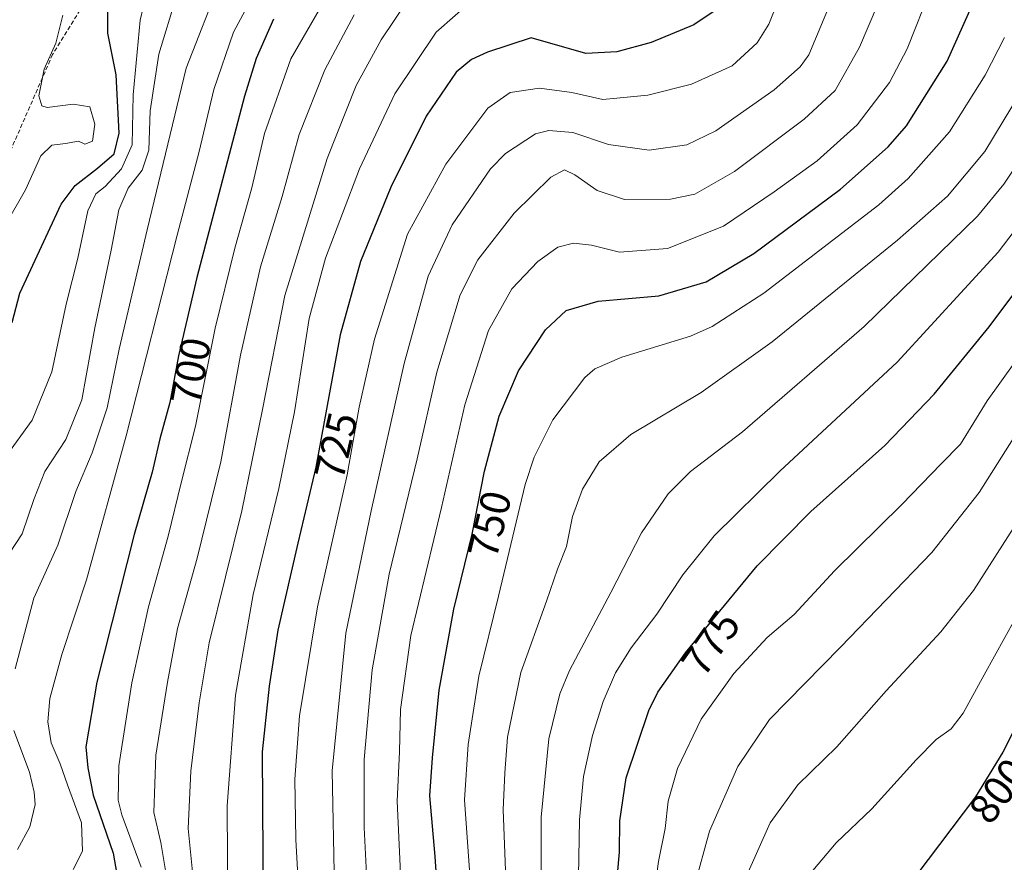
# Model space of a CAD drawing. Units: metres. Extents: x 603442 to 606871, y 4768543 to 4770909.
# Drawn here: x 604777 to 605010, y 4769085 to 4769285 of the extents above; entities that cross this region are included whole.
import ezdxf
from ezdxf.enums import TextEntityAlignment as Align

# ---------------------------------------------------------------- set-up
doc = ezdxf.new("R2010")
doc.units = ezdxf.units.M
doc.header["$MEASUREMENT"] = 0
doc.linetypes.add('TRAZOSX2', pattern=[1.5, 1, -0.5])
for name, color, linetype, lineweight in [('Curva de nivel maestra', 36, 'Continuous', 30), ('Curva de nivel normal', 36, 'Continuous', 0), ('Rótulo de curva de nivel directora', 19, 'Continuous', 0), ('Senda', 19, 'TRAZOSX2', 0)]:
    doc.layers.add(name, color=color, linetype=linetype, lineweight=lineweight)
doc.styles.add('Arial', font='txt', dxfattribs={"height": 0.2})

# ---------------------------------------------------------------- blocks, each defined once
blk = doc.blocks.new('*U159')
at = {"layer": 'Curva de nivel normal', "color": 36, "linetype": 'Continuous', "lineweight": 0}
blk.add_polyline3d([(605025.49, 4769221.12, 780), (605006.25, 4769194.28, 780), (604999.96, 4769183.98, 780), (604995.35, 4769179.34, 780), (604986.02, 4769169.69, 780), (604970.02, 4769153.94, 780), (604960.45, 4769143.57, 780), (604954.06, 4769138.16, 780), (604946.13, 4769129.59, 780), (604938.41, 4769118.76, 780), (604932.75, 4769107.05, 780), (604930.55, 4769099.32, 780), (604929.85, 4769092.86, 780), (604928.25, 4769084.99, 780), (604926.99, 4769075.8, 780)], dxfattribs=at)
blk = doc.blocks.new('*U173')
at = {"layer": 'Curva de nivel normal', "color": 36, "linetype": 'Continuous', "lineweight": 0}
blk.add_polyline3d([(604773.24, 4769180.88, 680), (604779.61, 4769189.69, 680), (604784.33, 4769201.18, 680), (604787.69, 4769217.26, 680), (604790.48, 4769228.18, 680), (604792.82, 4769239.35, 680), (604794.71, 4769243.41, 680), (604796.96, 4769245.18, 680), (604800.8, 4769249.34, 680), (604803.38, 4769254.99, 680), (604803.62, 4769266.86, 680), (604805.28, 4769284.58, 680), (604808.11, 4769296.67, 680)], dxfattribs=at)
blk = doc.blocks.new('*U175')
at = {"layer": 'Curva de nivel normal', "color": 36, "linetype": 'Continuous', "lineweight": 0}
blk.add_polyline3d([(604805.52, 4769083.68, 705), (604800.87, 4769096.11, 705), (604800.07, 4769099.57, 705), (604800.21, 4769107.71, 705), (604803.3, 4769127.4, 705), (604807.24, 4769145.41, 705), (604811.9, 4769162.19, 705), (604814.99, 4769174.87, 705), (604818.4, 4769188.26, 705), (604823.02, 4769211.53, 705), (604827.69, 4769230.54, 705), (604831.77, 4769244.85, 705), (604834.73, 4769257.71, 705), (604841.05, 4769275.44, 705), (604851.51, 4769293.73, 705)], dxfattribs=at)
blk = doc.blocks.new('*U178')
at = {"layer": 'Curva de nivel normal', "color": 36, "linetype": 'Continuous', "lineweight": 0}
blk.add_polyline3d([(605020.42, 4769260.94, 765), (605010.22, 4769245.7, 765), (605003.93, 4769238.11, 765), (604977.08, 4769211.96, 765), (604948.2, 4769186.93, 765), (604935.88, 4769177.49, 765), (604930.52, 4769172.26, 765), (604924.19, 4769162.95, 765), (604916.98, 4769148.83, 765), (604907.14, 4769130.3, 765), (604904.87, 4769124.77, 765), (604902.2, 4769114.08, 765), (604900.39, 4769095.5, 765), (604900.42, 4769078.53, 765)], dxfattribs=at)
blk = doc.blocks.new('*U180')
at = {"layer": 'Curva de nivel normal', "color": 36, "linetype": 'Continuous', "lineweight": 0}
blk.add_polyline3d([(605016.47, 4769271.28, 760), (605005.69, 4769253.45, 760), (604996.85, 4769242.84, 760), (604985, 4769232.38, 760), (604955.25, 4769208.33, 760), (604938.42, 4769196.3, 760), (604921.7, 4769186.34, 760), (604914.15, 4769179.81, 760), (604910.19, 4769173.34, 760), (604907.88, 4769166.86, 760), (604906.42, 4769159.73, 760), (604904.28, 4769154.34, 760), (604901.7, 4769146.73, 760), (604895.58, 4769129.86, 760), (604892.45, 4769114.52, 760), (604891.8, 4769106.02, 760), (604891.38, 4769097.22, 760), (604892.45, 4769070.61, 760)], dxfattribs=at)
blk = doc.blocks.new('*U183')
at = {"layer": 'Curva de nivel normal', "color": 36, "linetype": 'Continuous', "lineweight": 0}
blk.add_polyline3d([(604773.36, 4769236.2, 670), (604778.04, 4769244.39, 670), (604781.71, 4769252.38, 670), (604784.28, 4769254.97, 670), (604787.54, 4769255.36, 670), (604790.64, 4769255.87, 670), (604792.11, 4769255.2, 670), (604793.98, 4769255.93, 670), (604794.53, 4769259.96, 670), (604793.29, 4769264.08, 670), (604789.32, 4769264.7, 670), (604783.16, 4769263.89, 670), (604781.96, 4769264.29, 670), (604781.19, 4769266.65, 670), (604782.44, 4769272.97, 670), (604785.23, 4769279.18, 670), (604786.93, 4769285.77, 670)], dxfattribs=at)
blk = doc.blocks.new('*U185')
at = {"layer": 'Curva de nivel normal', "color": 36, "linetype": 'Continuous', "lineweight": 0}
blk.add_polyline3d([(605015.92, 4769190.82, 785), (605004.36, 4769172.52, 785), (604993.11, 4769158.35, 785), (604971.45, 4769135.82, 785), (604954.58, 4769118.68, 785), (604947.1, 4769107.52, 785), (604940.38, 4769092.19, 785), (604936.84, 4769079.19, 785)], dxfattribs=at)
blk = doc.blocks.new('*U190')
at = {"layer": 'Curva de nivel normal', "color": 36, "linetype": 'Continuous', "lineweight": 0}
blk.add_polyline3d([(604868.96, 4769289.7, 715), (604862.44, 4769279.96, 715), (604856.54, 4769269.11, 715), (604849.63, 4769251.78, 715), (604839.55, 4769219.31, 715), (604834.32, 4769192.26, 715), (604829.36, 4769168.16, 715), (604821.64, 4769136.88, 715), (604819.28, 4769122.66, 715), (604817.25, 4769106.47, 715), (604816.66, 4769092.86, 715), (604817.88, 4769080.21, 715)], dxfattribs=at)
blk = doc.blocks.new('*U191')
at = {"layer": 'Curva de nivel normal', "color": 36, "linetype": 'Continuous', "lineweight": 0}
blk.add_polyline3d([(604856.07, 4769285.85, 710), (604849.08, 4769272.85, 710), (604843.01, 4769257.51, 710), (604838.98, 4769242.78, 710), (604833.84, 4769226.09, 710), (604829.06, 4769205.12, 710), (604824.37, 4769179.8, 710), (604818.82, 4769156.98, 710), (604814.1, 4769140.3, 710), (604811.77, 4769127.52, 710), (604808.98, 4769110.19, 710), (604808.5, 4769096.59, 710), (604810.14, 4769089.49, 710), (604811.46, 4769081.93, 710)], dxfattribs=at)
blk = doc.blocks.new('*U193')
at = {"layer": 'Curva de nivel normal', "color": 36, "linetype": 'Continuous', "lineweight": 0}
blk.add_polyline3d([(605012.9, 4769142.58, 795), (605005.57, 4769129.32, 795), (605000.58, 4769120.18, 795), (604997.69, 4769116.46, 795), (604994.19, 4769113.93, 795), (604989.37, 4769109.14, 795), (604978.86, 4769097.46, 795), (604970.46, 4769089.4, 795), (604964.86, 4769082.87, 795)], dxfattribs=at)
blk = doc.blocks.new('*U198')
at = {"layer": 'Curva de nivel normal', "color": 36, "linetype": 'Continuous', "lineweight": 0}
blk.add_polyline3d([(604909.29, 4769081.52, 770), (604909.48, 4769094.86, 770), (604910.48, 4769105.19, 770), (604912.56, 4769114.86, 770), (604915.1, 4769123, 770), (604918.04, 4769129.74, 770), (604921.74, 4769135.7, 770), (604927.87, 4769143.71, 770), (604934.06, 4769153, 770), (604941.5, 4769162.24, 770), (604957.02, 4769177.61, 770), (604984.86, 4769203.47, 770), (605008.9, 4769229.58, 770), (605020.02, 4769244.18, 770)], dxfattribs=at)
blk = doc.blocks.new('*U201')
at = {"layer": 'Curva de nivel normal', "color": 36, "linetype": 'Continuous', "lineweight": 0}
blk.add_polyline3d([(605013.67, 4769165.98, 790), (605003.02, 4769149.3, 790), (604995.22, 4769139.52, 790), (604982.25, 4769125.52, 790), (604970.61, 4769112.19, 790), (604961.32, 4769103.19, 790), (604954.78, 4769094.19, 790), (604948.87, 4769081.05, 790)], dxfattribs=at)
blk = doc.blocks.new('*U205')
at = {"layer": 'Curva de nivel normal', "color": 36, "linetype": 'Continuous', "lineweight": 0}
for points in [[(604824.5, 4769294.48, 690), (604816.14, 4769273.18, 690), (604806.91, 4769234.87, 690), (604800.29, 4769206.59, 690), (604797.44, 4769192.62, 690), (604793.87, 4769181.98, 690), (604790.03, 4769172.81, 690), (604785.75, 4769160.05, 690), (604779.99, 4769147.47, 690), (604775.58, 4769130.73, 690)], [(604775.28, 4769116.09, 690), (604779.03, 4769106.18, 690), (604780.11, 4769101.48, 690), (604780.34, 4769098.52, 690), (604779.05, 4769093.19, 690), (604776.14, 4769087.87, 690)]]:
    blk.add_polyline3d(points, dxfattribs=at)
blk = doc.blocks.new('*U206')
at = {"layer": 'Curva de nivel normal', "color": 36, "linetype": 'Continuous', "lineweight": 0}
blk.add_polyline3d([(604962.53, 4769303.78, 730), (604954.47, 4769283.65, 730), (604951.65, 4769279.25, 730), (604945.78, 4769273.8, 730), (604936.08, 4769269.42, 730), (604925.71, 4769266.85, 730), (604915.03, 4769265.81, 730), (604907.7, 4769267.41, 730), (604900.03, 4769268.44, 730), (604893.03, 4769267.41, 730), (604887.75, 4769263.72, 730), (604877.81, 4769250.42, 730), (604868.7, 4769233.85, 730), (604860.83, 4769208.93, 730), (604857.25, 4769192.78, 730), (604854.36, 4769176.74, 730), (604847.31, 4769145.45, 730), (604843.03, 4769119.59, 730), (604841.96, 4769104.52, 730), (604842.2, 4769090.19, 730), (604843.01, 4769075.86, 730)], dxfattribs=at)
blk = doc.blocks.new('*U216')
at = {"layer": 'Curva de nivel normal', "color": 36, "linetype": 'Continuous', "lineweight": 0}
blk.add_polyline3d([(604837.3, 4769300.22, 695), (604827.39, 4769281.77, 695), (604822.71, 4769268.18, 695), (604819.25, 4769253.42, 695), (604814.04, 4769233.62, 695), (604801.97, 4769186, 695), (604792.55, 4769151.86, 695), (604786.64, 4769134.12, 695), (604783.86, 4769123.68, 695), (604783.31, 4769118.17, 695), (604784.15, 4769113.14, 695), (604786.29, 4769108.15, 695), (604788.05, 4769103.2, 695), (604791.32, 4769094.14, 695), (604791.59, 4769087.48, 695), (604789.38, 4769083.14, 695)], dxfattribs=at)
blk = doc.blocks.new('*U217')
at = {"layer": 'Curva de nivel normal', "color": 36, "linetype": 'Continuous', "lineweight": 0}
blk.add_polyline3d([(605010.37, 4769280.51, 755), (605005.78, 4769271.54, 755), (604997.32, 4769258.11, 755), (604987.51, 4769247.02, 755), (604980.55, 4769240.82, 755), (604953.24, 4769219.82, 755), (604941.01, 4769211.96, 755), (604935.84, 4769209.65, 755), (604919.56, 4769204.69, 755), (604913.18, 4769201.88, 755), (604910.78, 4769199.84, 755), (604903.15, 4769189.78, 755), (604898.73, 4769180.89, 755), (604896.63, 4769174.46, 755), (604890.3, 4769147.93, 755), (604885.62, 4769128.98, 755), (604883.08, 4769112.74, 755), (604882.21, 4769099.66, 755), (604883.47, 4769081.86, 755)], dxfattribs=at)
blk = doc.blocks.new('*U220')
at = {"layer": 'Curva de nivel normal', "color": 36, "linetype": 'Continuous', "lineweight": 0}
blk.add_polyline3d([(605013.83, 4769337.73, 745), (605003.14, 4769313.42, 745), (604993.05, 4769292.4, 745), (604987.29, 4769277.79, 745), (604983.1, 4769269.84, 745), (604975.4, 4769259.77, 745), (604965.95, 4769251.24, 745), (604955.7, 4769243.9, 745), (604943.7, 4769235.71, 745), (604930.36, 4769230.41, 745), (604919.03, 4769229.6, 745), (604912.36, 4769231.22, 745), (604908.12, 4769231.68, 745), (604904.4, 4769230.74, 745), (604899.66, 4769227.32, 745), (604893.49, 4769220.88, 745), (604887.9, 4769210.98, 745), (604882.29, 4769193.36, 745), (604876.77, 4769169, 745), (604869.51, 4769138.65, 745), (604867.06, 4769121.03, 745), (604866.78, 4769110.98, 745), (604866.24, 4769099.34, 745), (604867.02, 4769082.13, 745)], dxfattribs=at)
blk = doc.blocks.new('*U221')
at = {"layer": 'Curva de nivel normal', "color": 36, "linetype": 'Continuous', "lineweight": 0}
blk.add_polyline3d([(604826.08, 4769073.47, 720), (604825.94, 4769098.18, 720), (604827.89, 4769124.44, 720), (604832.1, 4769148.34, 720), (604838.15, 4769173.46, 720), (604841.85, 4769191.67, 720), (604845.38, 4769213.86, 720), (604849.24, 4769228.16, 720), (604857.34, 4769249.3, 720), (604865.69, 4769267.12, 720), (604875.51, 4769281.78, 720), (604884.54, 4769289.77, 720)], dxfattribs=at)
blk = doc.blocks.new('*U222')
at = {"layer": 'Curva de nivel normal', "color": 36, "linetype": 'Continuous', "lineweight": 0}
blk.add_polyline3d([(604860.67, 4769047.19, 740), (604858.42, 4769093.09, 740), (604858.39, 4769109.19, 740), (604860.29, 4769130.51, 740), (604864.37, 4769153.15, 740), (604870.99, 4769180.55, 740), (604875.68, 4769201.06, 740), (604881.2, 4769219.42, 740), (604885.36, 4769227.75, 740), (604894.03, 4769238.79, 740), (604902.7, 4769247.32, 740), (604905.95, 4769249.08, 740), (604908.37, 4769247.95, 740), (604913.7, 4769244.18, 740), (604920.18, 4769242.08, 740), (604931.08, 4769242.17, 740), (604936.86, 4769243.32, 740), (604946.31, 4769248.68, 740), (604962.83, 4769261.08, 740), (604970.16, 4769267.89, 740), (604975.92, 4769278.19, 740), (604984.88, 4769299.25, 740)], dxfattribs=at)
blk = doc.blocks.new('*U225')
at = {"layer": 'Curva de nivel normal', "color": 36, "linetype": 'Continuous', "lineweight": 0}
blk.add_polyline3d([(604969.76, 4769290.48, 735), (604963.92, 4769276.42, 735), (604961.85, 4769273.51, 735), (604955.73, 4769268.06, 735), (604941.86, 4769258.37, 735), (604934.99, 4769255.06, 735), (604926.05, 4769253.77, 735), (604916.36, 4769255.1, 735), (604907.96, 4769257.98, 735), (604902.27, 4769258.46, 735), (604899.1, 4769257.6, 735), (604891.98, 4769252.95, 735), (604888.38, 4769249.33, 735), (604879.31, 4769236.05, 735), (604873.58, 4769223.85, 735), (604867.87, 4769203.18, 735), (604860.11, 4769168.19, 735), (604854.07, 4769139.19, 735), (604850.84, 4769106.48, 735), (604851.36, 4769078.55, 735)], dxfattribs=at)
blk = doc.blocks.new('*U226')
at = {"layer": 'Curva de nivel normal', "color": 36, "linetype": 'Continuous', "lineweight": 0}
blk.add_polyline3d([(604813.9, 4769290.37, 685), (604809.72, 4769276.54, 685), (604807.61, 4769263.09, 685), (604807.29, 4769253.74, 685), (604805.75, 4769249.04, 685), (604802.4, 4769244.76, 685), (604800.2, 4769239.64, 685), (604798.35, 4769230, 685), (604794.47, 4769211.61, 685), (604791.39, 4769194.54, 685), (604787.6, 4769185.11, 685), (604782.61, 4769177.52, 685), (604780.01, 4769170.86, 685), (604777.28, 4769162.7, 685), (604771.16, 4769153.58, 685)], dxfattribs=at)
blk = doc.blocks.new('*U231')
at = {"layer": 'Curva de nivel maestra', "color": 36, "linetype": 'Continuous', "lineweight": 30}
blk.add_polyline3d([(604774.87, 4769212.85, 675), (604776.74, 4769219.85, 675), (604786.51, 4769240.93, 675), (604789.86, 4769245.41, 675), (604795.12, 4769249.51, 675), (604799.08, 4769252.93, 675), (604800.29, 4769257.83, 675), (604799.56, 4769271.61, 675), (604797.6, 4769281.5, 675), (604797.62, 4769286.77, 675)], dxfattribs=at)
blk = doc.blocks.new('*U235')
at = {"layer": 'Curva de nivel maestra', "color": 36, "linetype": 'Continuous', "lineweight": 30}
blk.add_polyline3d([(604918, 4769075.75, 775), (604919.04, 4769087.24, 775), (604919.06, 4769094.61, 775), (604920.62, 4769104.88, 775), (604925.98, 4769120.83, 775), (604928.11, 4769125.14, 775), (604934.7, 4769134.47, 775), (604951.7, 4769155.18, 775), (604964.38, 4769168.01, 775), (604981.99, 4769183.68, 775), (604993.7, 4769195.85, 775), (605006.71, 4769211.85, 775), (605024.1, 4769235.09, 775)], dxfattribs=at)
blk = doc.blocks.new('*U237')
at = {"layer": 'Curva de nivel maestra', "color": 36, "linetype": 'Continuous', "lineweight": 30}
blk.add_polyline3d([(604877.46, 4769053.46, 750), (604875.27, 4769086.16, 750), (604874.03, 4769100.62, 750), (604874.66, 4769109.6, 750), (604876.21, 4769125.62, 750), (604879.72, 4769144.86, 750), (604884.02, 4769162.64, 750), (604886.95, 4769177.64, 750), (604890.44, 4769190.64, 750), (604895.01, 4769201.38, 750), (604901.43, 4769211.1, 750), (604906.36, 4769215.75, 750), (604913.94, 4769217.96, 750), (604928.33, 4769219.19, 750), (604939.6, 4769222.5, 750), (604950.88, 4769229.28, 750), (604971.44, 4769244.49, 750), (604982.74, 4769254.59, 750), (604987.12, 4769259.51, 750), (604996.75, 4769274.85, 750), (605003.16, 4769289.18, 750), (605010.02, 4769304.65, 750), (605016.06, 4769318.72, 750)], dxfattribs=at)
blk = doc.blocks.new('*U241')
at = {"layer": 'Curva de nivel maestra', "color": 36, "linetype": 'Continuous', "lineweight": 30}
blk.add_polyline3d([(604836.87, 4769284.87, 700), (604832.77, 4769275.53, 700), (604830.04, 4769266.6, 700), (604818.74, 4769223.55, 700), (604814.34, 4769205, 700), (604812.27, 4769193.89, 700), (604809.91, 4769185.24, 700), (604808.07, 4769177.38, 700), (604803.87, 4769162.57, 700), (604794.99, 4769127.52, 700), (604792.39, 4769112.19, 700), (604792.86, 4769107.19, 700), (604794.14, 4769100.72, 700), (604798.88, 4769086.96, 700), (604799.69, 4769082, 700)], dxfattribs=at)
blk = doc.blocks.new('*U243')
at = {"layer": 'Curva de nivel maestra', "color": 36, "linetype": 'Continuous', "lineweight": 30}
blk.add_polyline3d([(604944.1, 4769288.51, 725), (604936.64, 4769283.48, 725), (604926.55, 4769279.33, 725), (604918.36, 4769277.06, 725), (604911.03, 4769276.73, 725), (604898.03, 4769280.42, 725), (604887.66, 4769276.99, 725), (604883.92, 4769275.3, 725), (604880.28, 4769272.28, 725), (604873.09, 4769261.85, 725), (604864.75, 4769244.98, 725), (604857.54, 4769227.38, 725), (604852.75, 4769209.98, 725), (604846.93, 4769178.52, 725), (604842.64, 4769160.52, 725), (604837.94, 4769139.88, 725), (604835.89, 4769126.62, 725), (604834.2, 4769110.98, 725), (604834.34, 4769086.25, 725), (604834.32, 4769064.21, 725)], dxfattribs=at)

msp = doc.modelspace()

# ---------------------------------------------------------------- linework, layer by layer
at = {"layer": 'Curva de nivel maestra', "color": 36, "linetype": 'Continuous', "lineweight": 30}
msp.add_polyline3d([(605015.32, 4769121.51, 800), (605009.99, 4769110.95, 800), (605003.47, 4769100.36, 800), (604989.35, 4769081.58, 800), (604974.33, 4769065.05, 800), (604971.99, 4769062.3, 800), (604969.8, 4769057.5, 800), (604967.58, 4769045.19, 800), (604966.72, 4769031.2, 800), (604967.7, 4769013.87, 800), (604971.22, 4768985.02, 800), (604975.17, 4768960.8, 800), (604983.94, 4768923.46, 800), (604989.24, 4768905, 800), (604996.38, 4768877.34, 800), (605003.69, 4768854.91, 800), (605011.6, 4768835.58, 800)], dxfattribs=at)
at = {"layer": 'Senda', "color": 19, "linetype": 'TRAZOSX2', "lineweight": 0}
msp.add_polyline3d([(604950.12, 4769614.62, 679.86), (604935.3, 4769583.93, 678.85), (604921.02, 4769570.17, 677.37), (604902.5, 4769555.88, 672.07), (604878.68, 4769511.43, 678.42), (604862.28, 4769487.62, 678.46), (604857.52, 4769459.58, 679.08), (604857.52, 4769431, 679.74), (604864.4, 4769414.07, 681.35), (604872.33, 4769399.78, 681.78), (604869.16, 4769386.55, 678.36), (604863.34, 4769371.73, 679.62), (604843.23, 4769353.21, 676.41), (604808.3, 4769315.11, 676.19), (604784.49, 4769276.48, 670.09), (604758.56, 4769217.22, 667.17)], dxfattribs=at)

# ---------------------------------------------------------------- block references
at = {"layer": 'Curva de nivel maestra', "color": 36, "linetype": 'Continuous', "lineweight": 30}
for name in ['*U241', '*U243', '*U237', '*U235', '*U231']:
    msp.add_blockref(name, (0, 0), dxfattribs=at)
at = {"layer": 'Curva de nivel normal', "color": 36, "linetype": 'Continuous', "lineweight": 0}
for name in ['*U205', '*U226', '*U225', '*U206', '*U221', '*U190', '*U191', '*U175', '*U216', '*U220', '*U217', '*U180', '*U178', '*U198', '*U159', '*U185', '*U201', '*U193', '*U183', '*U173', '*U222']:
    msp.add_blockref(name, (0, 0), dxfattribs=at)

# ---------------------------------------------------------------- texts
at = {"layer": 'Rótulo de curva de nivel directora', "color": 19, "linetype": 'Continuous', "lineweight": 0, "style": 'Arial'}
for s, rotation, p in [('700', 79.4458, (604817.24, 4769201.34)), ('725', 76.5945, (604851.77, 4769183.61)), ('750', 76.4042, (604888.22, 4769164.97)), ('775', 54.7655, (604940.68, 4769136.82)), ('800', 53.062, (605008.94, 4769101.78))]:
    msp.add_text(s, height=7, rotation=rotation, dxfattribs=at).set_placement(p, align=Align.MIDDLE_CENTER)

doc.saveas('drawing.dxf')
